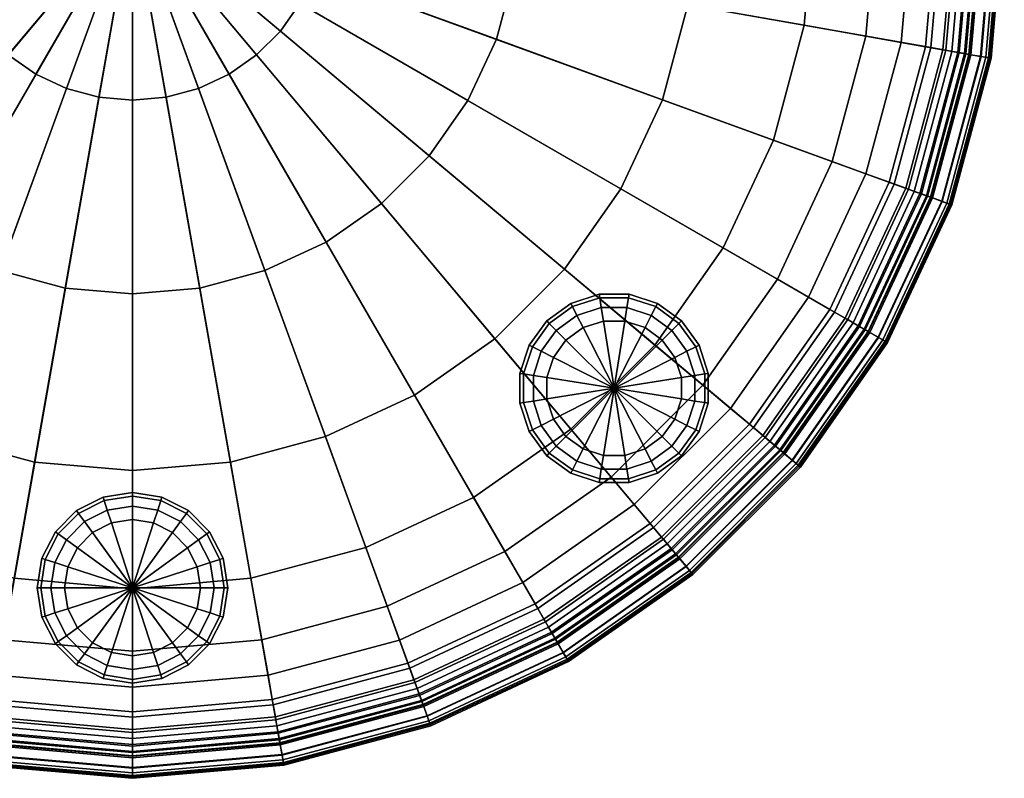
# Model space of a CAD drawing. Units: inches. Extents: x 0 to 290, y 2 to 159.
# Drawn here: x 106 to 115, y 97 to 104 of the extents above; entities that cross this region are included whole.
import ezdxf

# ---------------------------------------------------------------- set-up
doc = ezdxf.new("R2010")
doc.units = ezdxf.units.IN
doc.header["$MEASUREMENT"] = 0
for name, color, linetype in [('AFUFU-2D-CH-TX', 2, 'Continuous'), ('AFUFU-3D-CH-CU', 2, 'Continuous'), ('AFUFU-3D-CH-GL', 2, 'Continuous')]:
    doc.layers.add(name, color=color, linetype=linetype)
doc.styles.get("Standard").update_dxf_attribs({"font": 'arial.ttf'})

# ---------------------------------------------------------------- blocks, each defined once
blk = doc.blocks.new('3_UETY18G')
at = {"layer": 'AFUFU-2D-CH-TX', "flags": 1}
for tag, height in [('CAPTG', 2.5), ('CAPPN', 0.001), ('CAPMG', 0.001), ('CAPMC', 0.001), ('CAPQT', 0.001), ('CAPDH', 0.001), ('CAPGC', 0.001)]:
    blk.add_attdef(tag, (0, 0), '', height=height, dxfattribs=at)
at = {"layer": 'AFUFU-3D-CH-CU'}
mesh = blk.add_polyface(dxfattribs=at)
corners = [(0, -7.4375, 0.812), (-1.2915, -7.3245, 0.812), (0, 0, 0.812), (0, -6.8328, 17.5088), (0, -6.2589, 17.5909), (-1.0868, -6.1638, 17.5909), (-1.1865, -6.729, 17.5088), (0, -5.1747, 17.659), (-0.8986, -5.0961, 17.659), (0, -3.5534, 17.6966), (-0.617, -3.4994, 17.6966), (0, -1.7726, 17.702), (-0.3078, -1.7456, 17.702), (0, 0, 17.702), (-2.5438, -6.989, 0.812), (-2.1407, -5.8814, 17.5909), (-2.337, -6.4207, 17.5088), (-1.7698, -4.8626, 17.659), (-1.2153, -3.3391, 17.6966), (-0.6062, -1.6657, 17.702), (-3.7188, -6.4411, 0.812), (-2.5438, -6.989, 0.077), (-3.7188, -6.4411, 0.077), (-2.5274, -6.9439, 17.322), (-2.4497, -6.7304, 17.4213), (-3.5812, -6.2028, 17.4213), (-3.6948, -6.3995, 17.322), (-3.4164, -5.9174, 17.5088), (-3.1294, -5.4204, 17.5909), (-2.5873, -4.4814, 17.659), (-1.7767, -3.0773, 17.6966), (-0.8863, -1.5351, 17.702), (-4.7807, -5.6975, 0.812), (-4.7807, -5.6975, 0.077), (-3.9062, -6.7658, 0.077), (-5.0218, -5.9847, 0.077), (-3.951, -6.8434, 16.6603), (-3.8973, -6.7503, 16.9205), (-5.0103, -5.971, 16.9205), (-5.0793, -6.0533, 16.6603), (-3.8447, -6.6592, 17.0741), (-4.9427, -5.8904, 17.0741), (-3.8767, -6.7146, 17.1005), (-4.9838, -5.9394, 17.1005), (-3.8967, -6.7494, 17.1568), (-5.0096, -5.9702, 17.1568), (-3.8988, -6.7529, 17.2259), (-5.0122, -5.9733, 17.2259), (-3.8821, -6.724, 17.2865), (-4.9908, -5.9478, 17.2865), (-3.8519, -6.6717, 17.3201), (-4.9519, -5.9015, 17.3201), (-3.8174, -6.6119, 17.3165), (-4.9075, -5.8486, 17.3165), (-3.7891, -6.5629, 17.2767), (-4.8712, -5.8052, 17.2767), (-3.7757, -6.5397, 17.2129), (-4.854, -5.7847, 17.2129), (-4.7499, -5.6607, 17.322), (-4.6039, -5.4867, 17.4213), (-4.392, -5.2342, 17.5088), (-4.0231, -4.7946, 17.5909), (-3.3262, -3.964, 17.659), (-2.2841, -2.722, 17.6966), (-1.1394, -1.3579, 17.702), (-5.6975, -4.7807, 0.812), (-3.964, -3.3262, 17.659), (-4.7946, -4.0231, 17.5909), (-2.722, -2.2841, 17.6966), (-1.3579, -1.1394, 17.702), (-6.4411, -3.7188, 0.812), (-3.0773, -1.7767, 17.6966), (-4.4814, -2.5873, 17.659), (-1.5351, -0.8863, 17.702), (-6.989, -2.5438, 0.812), (-3.3391, -1.2153, 17.6966), (-4.8626, -1.7698, 17.659), (-1.6657, -0.6062, 17.702), (-7.3245, -1.2915, 0.812), (-3.4994, -0.617, 17.6966), (-5.0961, -0.8986, 17.659), (-1.7456, -0.3078, 17.702), (-7.4375, 0, 0.812), (-3.5534, 0, 17.6966), (-5.1747, 0, 17.659), (-1.7726, 0, 17.702)]
mesh.append_faces([[corners[k] for k in face] for face in [(3, 4, 5, 6), (4, 7, 8, 5), (7, 9, 10, 8), (9, 11, 12, 10), (6, 5, 15, 16), (5, 8, 17, 15), (8, 10, 18, 17), (10, 12, 19, 18), (14, 21, 22, 20), (23, 24, 25, 26), (24, 16, 27, 25), (16, 15, 28, 27), (15, 17, 29, 28), (17, 18, 30, 29), (18, 19, 31, 30), (20, 22, 33, 32), (36, 37, 38, 39), (37, 40, 41, 38), (40, 42, 43, 41), (42, 44, 45, 43), (44, 46, 47, 45), (46, 48, 49, 47), (48, 50, 51, 49), (50, 52, 53, 51), (52, 54, 55, 53), (54, 56, 57, 55), (56, 26, 58, 57), (26, 25, 59, 58), (25, 27, 60, 59), (27, 28, 61, 60), (28, 29, 62, 61), (29, 30, 63, 62), (30, 31, 64, 63), (61, 62, 66, 67), (62, 63, 68, 66), (63, 64, 69, 68), (66, 68, 71, 72), (68, 69, 73, 71), (72, 71, 75, 76), (71, 73, 77, 75), (76, 75, 79, 80), (75, 77, 81, 79), (80, 79, 83, 84), (79, 81, 85, 83)]])
mesh.append_faces([[corners[k] for k in face] for face in [(22, 34, 35, 33)]], dxfattribs={"vtx0": -1, "vtx2": -1})
mesh.append_faces([[corners[k] for k in face] for face in [(0, 1, 2, 2), (1, 14, 2, 2), (14, 20, 2, 2), (20, 32, 2, 2), (32, 65, 2, 2), (65, 70, 2, 2), (70, 74, 2, 2), (74, 78, 2, 2), (78, 82, 2, 2)]], dxfattribs={"vtx1": -1, "vtx2": -1, "vtx3": -1})
mesh.append_faces([[corners[k] for k in face] for face in [(12, 11, 13, 13), (19, 12, 13, 13), (31, 19, 13, 13), (64, 31, 13, 13), (69, 64, 13, 13), (73, 69, 13, 13), (77, 73, 13, 13), (81, 77, 13, 13), (85, 81, 13, 13)]], dxfattribs={"vtx2": -1, "vtx3": -1})
mesh = blk.add_polyface(dxfattribs=at)
corners = [(7.4375, 0, 0.812), (7.3245, -1.2915, 0.812), (0, 0, 0.812), (5.1747, 0, 17.659), (3.5534, 0, 17.6966), (3.4994, -0.617, 17.6966), (5.0961, -0.8986, 17.659), (1.7726, 0, 17.702), (1.7456, -0.3078, 17.702), (0, 0, 17.702), (6.989, -2.5438, 0.812), (3.3391, -1.2153, 17.6966), (4.8626, -1.7698, 17.659), (1.6657, -0.6062, 17.702), (6.4411, -3.7188, 0.812), (3.0773, -1.7767, 17.6966), (4.4814, -2.5873, 17.659), (1.5351, -0.8863, 17.702), (5.6975, -4.7807, 0.812), (2.722, -2.2841, 17.6966), (3.964, -3.3262, 17.659), (1.3579, -1.1394, 17.702), (4.7807, -5.6975, 0.812), (4.7946, -4.0231, 17.5909), (3.3262, -3.964, 17.659), (4.0231, -4.7946, 17.5909), (2.2841, -2.722, 17.6966), (1.1394, -1.3579, 17.702), (3.7188, -6.4411, 0.812), (4.7807, -5.6975, 0.077), (3.7188, -6.4411, 0.077), (5.0218, -5.9847, 0.077), (3.9062, -6.7658, 0.077), (5.0793, -6.0533, 16.6603), (5.0103, -5.971, 16.9205), (3.8973, -6.7503, 16.9205), (3.951, -6.8434, 16.6603), (4.9427, -5.8904, 17.0741), (3.8447, -6.6592, 17.0741), (4.9838, -5.9394, 17.1005), (3.8767, -6.7146, 17.1005), (5.0096, -5.9702, 17.1568), (3.8967, -6.7494, 17.1568), (5.0122, -5.9733, 17.2259), (3.8988, -6.7529, 17.2259), (4.9908, -5.9478, 17.2865), (3.8821, -6.724, 17.2865), (4.9519, -5.9015, 17.3201), (3.8519, -6.6717, 17.3201), (4.9075, -5.8486, 17.3165), (3.8174, -6.6119, 17.3165), (4.8712, -5.8052, 17.2767), (3.7891, -6.5629, 17.2767), (4.854, -5.7847, 17.2129), (3.7757, -6.5397, 17.2129), (4.7499, -5.6607, 17.322), (3.6948, -6.3995, 17.322), (4.6039, -5.4867, 17.4213), (3.5812, -6.2028, 17.4213), (4.392, -5.2342, 17.5088), (3.4164, -5.9174, 17.5088), (3.1294, -5.4204, 17.5909), (2.5873, -4.4814, 17.659), (1.7767, -3.0773, 17.6966), (0.8863, -1.5351, 17.702), (2.5438, -6.989, 0.812), (2.5438, -6.989, 0.077), (2.4497, -6.7304, 17.4213), (2.5274, -6.9439, 17.322), (2.337, -6.4207, 17.5088), (2.1407, -5.8814, 17.5909), (1.7698, -4.8626, 17.659), (1.2153, -3.3391, 17.6966), (0.6062, -1.6657, 17.702), (1.2915, -7.3245, 0.812), (1.0868, -6.1638, 17.5909), (1.1865, -6.729, 17.5088), (0.8986, -5.0961, 17.659), (0.617, -3.4994, 17.6966), (0.3078, -1.7456, 17.702), (0, -7.4375, 0.812), (0, -6.2589, 17.5909), (0, -6.8328, 17.5088), (0, -5.1747, 17.659), (0, -3.5534, 17.6966), (0, -1.7726, 17.702)]
mesh.append_faces([[corners[k] for k in face] for face in [(3, 4, 5, 6), (4, 7, 8, 5), (6, 5, 11, 12), (5, 8, 13, 11), (12, 11, 15, 16), (11, 13, 17, 15), (16, 15, 19, 20), (15, 17, 21, 19), (23, 20, 24, 25), (20, 19, 26, 24), (19, 21, 27, 26), (22, 29, 30, 28), (33, 34, 35, 36), (34, 37, 38, 35), (37, 39, 40, 38), (39, 41, 42, 40), (41, 43, 44, 42), (43, 45, 46, 44), (45, 47, 48, 46), (47, 49, 50, 48), (49, 51, 52, 50), (51, 53, 54, 52), (53, 55, 56, 54), (55, 57, 58, 56), (57, 59, 60, 58), (59, 25, 61, 60), (25, 24, 62, 61), (24, 26, 63, 62), (26, 27, 64, 63), (28, 30, 66, 65), (56, 58, 67, 68), (58, 60, 69, 67), (60, 61, 70, 69), (61, 62, 71, 70), (62, 63, 72, 71), (63, 64, 73, 72), (69, 70, 75, 76), (70, 71, 77, 75), (71, 72, 78, 77), (72, 73, 79, 78), (76, 75, 81, 82), (75, 77, 83, 81), (77, 78, 84, 83), (78, 79, 85, 84)]])
mesh.append_faces([[corners[k] for k in face] for face in [(29, 31, 32, 30)]], dxfattribs={"vtx0": -1, "vtx2": -1})
mesh.append_faces([[corners[k] for k in face] for face in [(0, 1, 2, 2), (1, 10, 2, 2), (10, 14, 2, 2), (14, 18, 2, 2), (18, 22, 2, 2), (22, 28, 2, 2), (28, 65, 2, 2), (65, 74, 2, 2), (74, 80, 2, 2)]], dxfattribs={"vtx1": -1, "vtx2": -1, "vtx3": -1})
mesh.append_faces([[corners[k] for k in face] for face in [(8, 7, 9, 9), (13, 8, 9, 9), (17, 13, 9, 9), (21, 17, 9, 9), (27, 21, 9, 9), (64, 27, 9, 9), (73, 64, 9, 9), (79, 73, 9, 9), (85, 79, 9, 9)]], dxfattribs={"vtx2": -1, "vtx3": -1})
mesh = blk.add_polyface(dxfattribs=at)
corners = [(7.4375, 0, 0.812), (7.4375, 0, 0.077), (7.3245, -1.2915, 0.077), (7.3245, -1.2915, 0.812), (7.8125, 0, 0.077), (7.6938, -1.3566, 0.077), (7.9062, 0, 0.1021), (7.7861, -1.3729, 0.1021), (7.9749, 0, 0.1708), (7.8537, -1.3848, 0.1708), (8, 0, 0.2645), (7.8785, -1.3892, 0.2645), (8, 0, 15.3019), (7.8785, -1.3892, 15.3019), (7.9873, 0, 15.8429), (7.8659, -1.387, 15.8429), (7.9508, 0, 16.3169), (7.83, -1.3806, 16.3169), (7.9021, 0, 16.6603), (7.782, -1.3722, 16.6603), (7.7946, 0, 16.9205), (7.6762, -1.3535, 16.9205), (7.6894, 0, 17.0741), (7.5726, -1.3353, 17.0741), (7.7534, 0, 17.1005), (7.6356, -1.3464, 17.1005), (7.7935, 0, 17.1568), (7.6751, -1.3533, 17.1568), (7.7975, 0, 17.2259), (7.6791, -1.354, 17.2259), (7.7643, 0, 17.2865), (7.6463, -1.3482, 17.2865), (7.7038, 0, 17.3201), (7.5868, -1.3378, 17.3201), (7.6348, 0, 17.3165), (7.5188, -1.3258, 17.3165), (7.5782, 0, 17.2767), (7.4631, -1.3159, 17.2767), (7.5515, 0, 17.2129), (7.4367, -1.3113, 17.2129), (7.3895, 0, 17.322), (7.2773, -1.2832, 17.322), (7.1624, 0, 17.4213), (7.0536, -1.2437, 17.4213), (6.8328, 0, 17.5088), (6.729, -1.1865, 17.5088), (6.2589, 0, 17.5909), (6.1638, -1.0868, 17.5909), (5.1747, 0, 17.659), (5.0961, -0.8986, 17.659), (6.989, -2.5438, 0.077), (6.989, -2.5438, 0.812), (7.3413, -2.672, 0.077), (7.4294, -2.7041, 0.1021), (7.4939, -2.7276, 0.1708), (7.5175, -2.7362, 0.2645), (7.5175, -2.7362, 15.3019), (7.5056, -2.7318, 15.8429), (7.4713, -2.7193, 16.3169), (7.4255, -2.7027, 16.6603), (7.3246, -2.6659, 16.9205), (7.2257, -2.6299, 17.0741), (7.2858, -2.6518, 17.1005), (7.3235, -2.6655, 17.1568), (7.3273, -2.6669, 17.2259), (7.296, -2.6555, 17.2865), (7.2392, -2.6349, 17.3201), (7.1743, -2.6112, 17.3165), (7.1212, -2.5919, 17.2767), (7.096, -2.5827, 17.2129), (6.9439, -2.5274, 17.322), (6.7304, -2.4497, 17.4213), (6.4207, -2.337, 17.5088), (5.8814, -2.1407, 17.5909), (4.8626, -1.7698, 17.659), (6.4411, -3.7188, 0.077), (6.4411, -3.7188, 0.812), (6.7658, -3.9062, 0.077), (6.6592, -3.8447, 17.0741), (6.7503, -3.8973, 16.9205), (6.7146, -3.8767, 17.1005), (6.7494, -3.8967, 17.1568), (6.6717, -3.8519, 17.3201), (6.724, -3.8821, 17.2865), (6.6119, -3.8174, 17.3165), (6.5629, -3.7891, 17.2767), (6.5397, -3.7757, 17.2129), (6.3995, -3.6948, 17.322), (6.2028, -3.5812, 17.4213), (5.9174, -3.4164, 17.5088), (5.4204, -3.1294, 17.5909), (4.4814, -2.5873, 17.659), (3.964, -3.3262, 17.659), (4.7946, -4.0231, 17.5909)]
mesh.append_faces([[corners[k] for k in face] for face in [(0, 1, 2, 3), (4, 6, 7, 5), (6, 8, 9, 7), (8, 10, 11, 9), (10, 12, 13, 11), (12, 14, 15, 13), (14, 16, 17, 15), (16, 18, 19, 17), (18, 20, 21, 19), (20, 22, 23, 21), (22, 24, 25, 23), (24, 26, 27, 25), (26, 28, 29, 27), (28, 30, 31, 29), (30, 32, 33, 31), (32, 34, 35, 33), (34, 36, 37, 35), (36, 38, 39, 37), (38, 40, 41, 39), (40, 42, 43, 41), (42, 44, 45, 43), (44, 46, 47, 45), (46, 48, 49, 47), (3, 2, 50, 51), (5, 7, 53, 52), (7, 9, 54, 53), (9, 11, 55, 54), (11, 13, 56, 55), (13, 15, 57, 56), (15, 17, 58, 57), (17, 19, 59, 58), (19, 21, 60, 59), (21, 23, 61, 60), (23, 25, 62, 61), (25, 27, 63, 62), (27, 29, 64, 63), (29, 31, 65, 64), (31, 33, 66, 65), (33, 35, 67, 66), (35, 37, 68, 67), (37, 39, 69, 68), (39, 41, 70, 69), (41, 43, 71, 70), (43, 45, 72, 71), (45, 47, 73, 72), (47, 49, 74, 73), (51, 50, 75, 76), (60, 61, 78, 79), (61, 62, 80, 78), (62, 63, 81, 80), (65, 66, 82, 83), (66, 67, 84, 82), (67, 68, 85, 84), (68, 69, 86, 85), (69, 70, 87, 86), (70, 71, 88, 87), (71, 72, 89, 88), (72, 73, 90, 89), (73, 74, 91, 90), (90, 91, 92, 93)]])
mesh.append_faces([[corners[k] for k in face] for face in [(1, 4, 5, 2), (2, 5, 52, 50), (50, 52, 77, 75)]], dxfattribs={"vtx0": -1, "vtx2": -1})
mesh = blk.add_polyface(dxfattribs=at)
corners = [(7.3413, -2.672, 0.077), (7.4294, -2.7041, 0.1021), (6.847, -3.9531, 0.1021), (6.7658, -3.9062, 0.077), (7.4939, -2.7276, 0.1708), (6.9064, -3.9874, 0.1708), (7.5175, -2.7362, 0.2645), (6.9282, -4, 0.2645), (7.5175, -2.7362, 15.3019), (6.9282, -4, 15.3019), (7.5056, -2.7318, 15.8429), (6.9172, -3.9936, 15.8429), (7.4713, -2.7193, 16.3169), (6.8856, -3.9754, 16.3169), (7.4255, -2.7027, 16.6603), (6.8434, -3.951, 16.6603), (7.3246, -2.6659, 16.9205), (6.7503, -3.8973, 16.9205), (7.3235, -2.6655, 17.1568), (7.3273, -2.6669, 17.2259), (6.7529, -3.8988, 17.2259), (6.7494, -3.8967, 17.1568), (7.296, -2.6555, 17.2865), (6.724, -3.8821, 17.2865), (6.4411, -3.7188, 0.812), (6.4411, -3.7188, 0.077), (5.6975, -4.7807, 0.077), (5.6975, -4.7807, 0.812), (5.9847, -5.0218, 0.077), (6.0565, -5.082, 0.1021), (6.1091, -5.1262, 0.1708), (6.1284, -5.1423, 0.2645), (6.1284, -5.1423, 15.3019), (6.1186, -5.1341, 15.8429), (6.0907, -5.1107, 16.3169), (6.0533, -5.0793, 16.6603), (5.971, -5.0103, 16.9205), (6.6592, -3.8447, 17.0741), (5.8904, -4.9427, 17.0741), (6.7146, -3.8767, 17.1005), (5.9394, -4.9838, 17.1005), (5.9702, -5.0096, 17.1568), (5.9733, -5.0122, 17.2259), (5.9478, -4.9908, 17.2865), (6.6717, -3.8519, 17.3201), (5.9015, -4.9519, 17.3201), (6.6119, -3.8174, 17.3165), (5.8486, -4.9075, 17.3165), (6.5629, -3.7891, 17.2767), (5.8052, -4.8712, 17.2767), (6.5397, -3.7757, 17.2129), (5.7847, -4.854, 17.2129), (6.3995, -3.6948, 17.322), (5.6607, -4.7499, 17.322), (6.2028, -3.5812, 17.4213), (5.4867, -4.6039, 17.4213), (5.9174, -3.4164, 17.5088), (5.2342, -4.392, 17.5088), (5.4204, -3.1294, 17.5909), (4.7946, -4.0231, 17.5909), (4.7807, -5.6975, 0.077), (4.7807, -5.6975, 0.812), (5.0218, -5.9847, 0.077), (5.082, -6.0565, 0.1021), (5.1262, -6.1091, 0.1708), (5.1423, -6.1284, 0.2645), (5.1423, -6.1284, 15.3019), (5.1341, -6.1186, 15.8429), (5.1107, -6.0907, 16.3169), (5.0793, -6.0533, 16.6603), (5.0103, -5.971, 16.9205), (4.9427, -5.8904, 17.0741), (4.9838, -5.9394, 17.1005), (5.0096, -5.9702, 17.1568), (5.0122, -5.9733, 17.2259), (4.9908, -5.9478, 17.2865), (4.9519, -5.9015, 17.3201), (4.9075, -5.8486, 17.3165), (4.8712, -5.8052, 17.2767), (4.854, -5.7847, 17.2129), (4.7499, -5.6607, 17.322), (4.6039, -5.4867, 17.4213), (4.392, -5.2342, 17.5088), (4.0231, -4.7946, 17.5909), (3.9531, -6.847, 0.1021), (3.9062, -6.7658, 0.077), (3.9874, -6.9064, 0.1708), (4, -6.9282, 0.2645), (4, -6.9282, 15.3019), (3.9936, -6.9172, 15.8429), (3.9754, -6.8856, 16.3169), (3.951, -6.8434, 16.6603)]
mesh.append_faces([[corners[k] for k in face] for face in [(0, 1, 2, 3), (1, 4, 5, 2), (4, 6, 7, 5), (6, 8, 9, 7), (8, 10, 11, 9), (10, 12, 13, 11), (12, 14, 15, 13), (14, 16, 17, 15), (18, 19, 20, 21), (19, 22, 23, 20), (24, 25, 26, 27), (3, 2, 29, 28), (2, 5, 30, 29), (5, 7, 31, 30), (7, 9, 32, 31), (9, 11, 33, 32), (11, 13, 34, 33), (13, 15, 35, 34), (15, 17, 36, 35), (17, 37, 38, 36), (37, 39, 40, 38), (39, 21, 41, 40), (21, 20, 42, 41), (20, 23, 43, 42), (23, 44, 45, 43), (44, 46, 47, 45), (46, 48, 49, 47), (48, 50, 51, 49), (50, 52, 53, 51), (52, 54, 55, 53), (54, 56, 57, 55), (56, 58, 59, 57), (27, 26, 60, 61), (28, 29, 63, 62), (29, 30, 64, 63), (30, 31, 65, 64), (31, 32, 66, 65), (32, 33, 67, 66), (33, 34, 68, 67), (34, 35, 69, 68), (35, 36, 70, 69), (36, 38, 71, 70), (38, 40, 72, 71), (40, 41, 73, 72), (41, 42, 74, 73), (42, 43, 75, 74), (43, 45, 76, 75), (45, 47, 77, 76), (47, 49, 78, 77), (49, 51, 79, 78), (51, 53, 80, 79), (53, 55, 81, 80), (55, 57, 82, 81), (57, 59, 83, 82), (62, 63, 84, 85), (63, 64, 86, 84), (64, 65, 87, 86), (65, 66, 88, 87), (66, 67, 89, 88), (67, 68, 90, 89), (68, 69, 91, 90)]])
mesh.append_faces([[corners[k] for k in face] for face in [(25, 3, 28, 26), (26, 28, 62, 60)]], dxfattribs={"vtx0": -1, "vtx2": -1})
mesh = blk.add_polyface(dxfattribs=at)
corners = [(0, -7.4375, 0.812), (0, -7.4375, 0.077), (-1.2915, -7.3245, 0.077), (-1.2915, -7.3245, 0.812), (0, -7.8125, 0.077), (-1.3566, -7.6938, 0.077), (0, -7.9062, 0.1021), (-1.3729, -7.7861, 0.1021), (0, -7.9749, 0.1708), (-1.3848, -7.8537, 0.1708), (0, -8, 0.2645), (-1.3892, -7.8785, 0.2645), (0, -8, 15.3019), (-1.3892, -7.8785, 15.3019), (0, -7.9873, 15.8429), (-1.387, -7.8659, 15.8429), (0, -7.9508, 16.3169), (-1.3806, -7.83, 16.3169), (0, -7.9021, 16.6603), (-1.3722, -7.782, 16.6603), (0, -7.7946, 16.9205), (-1.3535, -7.6762, 16.9205), (0, -7.6894, 17.0741), (-1.3353, -7.5726, 17.0741), (0, -7.7534, 17.1005), (-1.3464, -7.6356, 17.1005), (0, -7.7935, 17.1568), (-1.3533, -7.6751, 17.1568), (0, -7.7975, 17.2259), (-1.354, -7.6791, 17.2259), (0, -7.7643, 17.2865), (-1.3482, -7.6463, 17.2865), (0, -7.7038, 17.3201), (-1.3378, -7.5868, 17.3201), (0, -7.6348, 17.3165), (-1.3258, -7.5188, 17.3165), (0, -7.5782, 17.2767), (-1.3159, -7.4631, 17.2767), (0, -7.5515, 17.2129), (-1.3113, -7.4367, 17.2129), (0, -7.3895, 17.322), (-1.2832, -7.2773, 17.322), (0, -7.1624, 17.4213), (-1.2437, -7.0536, 17.4213), (0, -6.8328, 17.5088), (-1.1865, -6.729, 17.5088), (-2.5438, -6.989, 0.077), (-2.5438, -6.989, 0.812), (-2.672, -7.3413, 0.077), (-2.7041, -7.4294, 0.1021), (-2.7276, -7.4939, 0.1708), (-2.7362, -7.5175, 0.2645), (-2.7362, -7.5175, 15.3019), (-2.7318, -7.5056, 15.8429), (-2.7193, -7.4713, 16.3169), (-2.7027, -7.4255, 16.6603), (-2.6659, -7.3246, 16.9205), (-2.6299, -7.2257, 17.0741), (-2.6518, -7.2858, 17.1005), (-2.6655, -7.3235, 17.1568), (-2.6669, -7.3273, 17.2259), (-2.6555, -7.296, 17.2865), (-2.6349, -7.2392, 17.3201), (-2.6112, -7.1743, 17.3165), (-2.5919, -7.1212, 17.2767), (-2.5827, -7.096, 17.2129), (-2.5274, -6.9439, 17.322), (-2.4497, -6.7304, 17.4213), (-2.337, -6.4207, 17.5088), (-3.9062, -6.7658, 0.077), (-3.7188, -6.4411, 0.077), (-3.9531, -6.847, 0.1021), (-3.9874, -6.9064, 0.1708), (-4, -6.9282, 0.2645), (-4, -6.9282, 15.3019), (-3.9936, -6.9172, 15.8429), (-3.9754, -6.8856, 16.3169), (-3.951, -6.8434, 16.6603), (-3.8973, -6.7503, 16.9205), (-3.8447, -6.6592, 17.0741), (-3.8767, -6.7146, 17.1005), (-3.8967, -6.7494, 17.1568), (-3.8988, -6.7529, 17.2259), (-3.8821, -6.724, 17.2865), (-3.8519, -6.6717, 17.3201), (-3.8174, -6.6119, 17.3165), (-3.7891, -6.5629, 17.2767), (-3.7757, -6.5397, 17.2129), (-3.6948, -6.3995, 17.322)]
mesh.append_faces([[corners[k] for k in face] for face in [(0, 1, 2, 3), (4, 6, 7, 5), (6, 8, 9, 7), (8, 10, 11, 9), (10, 12, 13, 11), (12, 14, 15, 13), (14, 16, 17, 15), (16, 18, 19, 17), (18, 20, 21, 19), (20, 22, 23, 21), (22, 24, 25, 23), (24, 26, 27, 25), (26, 28, 29, 27), (28, 30, 31, 29), (30, 32, 33, 31), (32, 34, 35, 33), (34, 36, 37, 35), (36, 38, 39, 37), (38, 40, 41, 39), (40, 42, 43, 41), (42, 44, 45, 43), (3, 2, 46, 47), (5, 7, 49, 48), (7, 9, 50, 49), (9, 11, 51, 50), (11, 13, 52, 51), (13, 15, 53, 52), (15, 17, 54, 53), (17, 19, 55, 54), (19, 21, 56, 55), (21, 23, 57, 56), (23, 25, 58, 57), (25, 27, 59, 58), (27, 29, 60, 59), (29, 31, 61, 60), (31, 33, 62, 61), (33, 35, 63, 62), (35, 37, 64, 63), (37, 39, 65, 64), (39, 41, 66, 65), (41, 43, 67, 66), (43, 45, 68, 67), (48, 49, 71, 69), (49, 50, 72, 71), (50, 51, 73, 72), (51, 52, 74, 73), (52, 53, 75, 74), (53, 54, 76, 75), (54, 55, 77, 76), (55, 56, 78, 77), (56, 57, 79, 78), (57, 58, 80, 79), (58, 59, 81, 80), (59, 60, 82, 81), (60, 61, 83, 82), (61, 62, 84, 83), (62, 63, 85, 84), (63, 64, 86, 85), (64, 65, 87, 86), (65, 66, 88, 87)]])
mesh.append_faces([[corners[k] for k in face] for face in [(1, 4, 5, 2), (2, 5, 48, 46), (46, 48, 69, 70)]], dxfattribs={"vtx0": -1, "vtx2": -1})
mesh = blk.add_polyface(dxfattribs=at)
corners = [(3.7188, -6.4411, 0.077), (3.9062, -6.7658, 0.077), (2.672, -7.3413, 0.077), (2.5438, -6.989, 0.077), (3.9531, -6.847, 0.1021), (2.7041, -7.4294, 0.1021), (3.9874, -6.9064, 0.1708), (2.7276, -7.4939, 0.1708), (4, -6.9282, 0.2645), (2.7362, -7.5175, 0.2645), (4, -6.9282, 15.3019), (2.7362, -7.5175, 15.3019), (3.9936, -6.9172, 15.8429), (2.7318, -7.5056, 15.8429), (3.9754, -6.8856, 16.3169), (2.7193, -7.4713, 16.3169), (3.951, -6.8434, 16.6603), (2.7027, -7.4255, 16.6603), (3.8973, -6.7503, 16.9205), (2.6659, -7.3246, 16.9205), (3.8447, -6.6592, 17.0741), (2.6299, -7.2257, 17.0741), (3.8767, -6.7146, 17.1005), (2.6518, -7.2858, 17.1005), (3.8967, -6.7494, 17.1568), (2.6655, -7.3235, 17.1568), (3.8988, -6.7529, 17.2259), (2.6669, -7.3273, 17.2259), (3.8821, -6.724, 17.2865), (2.6555, -7.296, 17.2865), (3.8519, -6.6717, 17.3201), (2.6349, -7.2392, 17.3201), (3.8174, -6.6119, 17.3165), (2.6112, -7.1743, 17.3165), (3.7891, -6.5629, 17.2767), (2.5919, -7.1212, 17.2767), (3.7757, -6.5397, 17.2129), (2.5827, -7.096, 17.2129), (3.6948, -6.3995, 17.322), (2.5274, -6.9439, 17.322), (2.5438, -6.989, 0.812), (1.2915, -7.3245, 0.077), (1.2915, -7.3245, 0.812), (1.3566, -7.6938, 0.077), (1.3729, -7.7861, 0.1021), (1.3848, -7.8537, 0.1708), (1.3892, -7.8785, 0.2645), (1.3892, -7.8785, 15.3019), (1.387, -7.8659, 15.8429), (1.3806, -7.83, 16.3169), (1.3722, -7.782, 16.6603), (1.3535, -7.6762, 16.9205), (1.3353, -7.5726, 17.0741), (1.3464, -7.6356, 17.1005), (1.3533, -7.6751, 17.1568), (1.354, -7.6791, 17.2259), (1.3482, -7.6463, 17.2865), (1.3378, -7.5868, 17.3201), (1.3258, -7.5188, 17.3165), (1.3159, -7.4631, 17.2767), (1.3113, -7.4367, 17.2129), (1.2832, -7.2773, 17.322), (2.4497, -6.7304, 17.4213), (1.2437, -7.0536, 17.4213), (2.337, -6.4207, 17.5088), (1.1865, -6.729, 17.5088), (0, -7.4375, 0.077), (0, -7.4375, 0.812), (0, -7.8125, 0.077), (0, -7.9062, 0.1021), (0, -7.9749, 0.1708), (0, -8, 0.2645), (0, -8, 15.3019), (0, -7.9873, 15.8429), (0, -7.9508, 16.3169), (0, -7.9021, 16.6603), (0, -7.7946, 16.9205), (0, -7.6894, 17.0741), (0, -7.7534, 17.1005), (0, -7.7935, 17.1568), (0, -7.7975, 17.2259), (0, -7.7643, 17.2865), (0, -7.7038, 17.3201), (0, -7.6348, 17.3165), (0, -7.5782, 17.2767), (0, -7.5515, 17.2129), (0, -7.3895, 17.322), (0, -7.1624, 17.4213), (0, -6.8328, 17.5088)]
mesh.append_faces([[corners[k] for k in face] for face in [(1, 4, 5, 2), (4, 6, 7, 5), (6, 8, 9, 7), (8, 10, 11, 9), (10, 12, 13, 11), (12, 14, 15, 13), (14, 16, 17, 15), (16, 18, 19, 17), (18, 20, 21, 19), (20, 22, 23, 21), (22, 24, 25, 23), (24, 26, 27, 25), (26, 28, 29, 27), (28, 30, 31, 29), (30, 32, 33, 31), (32, 34, 35, 33), (34, 36, 37, 35), (36, 38, 39, 37), (40, 3, 41, 42), (2, 5, 44, 43), (5, 7, 45, 44), (7, 9, 46, 45), (9, 11, 47, 46), (11, 13, 48, 47), (13, 15, 49, 48), (15, 17, 50, 49), (17, 19, 51, 50), (19, 21, 52, 51), (21, 23, 53, 52), (23, 25, 54, 53), (25, 27, 55, 54), (27, 29, 56, 55), (29, 31, 57, 56), (31, 33, 58, 57), (33, 35, 59, 58), (35, 37, 60, 59), (37, 39, 61, 60), (39, 62, 63, 61), (62, 64, 65, 63), (42, 41, 66, 67), (43, 44, 69, 68), (44, 45, 70, 69), (45, 46, 71, 70), (46, 47, 72, 71), (47, 48, 73, 72), (48, 49, 74, 73), (49, 50, 75, 74), (50, 51, 76, 75), (51, 52, 77, 76), (52, 53, 78, 77), (53, 54, 79, 78), (54, 55, 80, 79), (55, 56, 81, 80), (56, 57, 82, 81), (57, 58, 83, 82), (58, 59, 84, 83), (59, 60, 85, 84), (60, 61, 86, 85), (61, 63, 87, 86), (63, 65, 88, 87)]])
mesh.append_faces([[corners[k] for k in face] for face in [(0, 1, 2, 3), (3, 2, 43, 41), (41, 43, 68, 66)]], dxfattribs={"vtx0": -1, "vtx2": -1})
at = {"layer": 'AFUFU-3D-CH-GL'}
mesh = blk.add_polyface(dxfattribs=at)
corners = [(4.8614, -4.8614), (4.7032, -4.9763), (4.4194, -4.4194), (4.9497, -4.9497, 0.0335), (4.7599, -5.0877, 0.0335), (5.0145, -5.0145, 0.125), (4.8015, -5.1692, 0.125), (5.0381, -5.0381, 0.25), (4.8167, -5.199, 0.25), (5.0381, -5.0381, 0.812), (4.8167, -5.199, 0.812), (4.5172, -5.0367), (4.5367, -5.1602, 0.0335), (4.5511, -5.2506, 0.125), (4.5563, -5.2836, 0.25), (4.5563, -5.2836, 0.812), (4.3216, -5.0367), (4.3021, -5.1602, 0.0335), (4.2878, -5.2506, 0.125), (4.2825, -5.2836, 0.25), (4.2825, -5.2836, 0.812), (4.1357, -4.9763), (4.0789, -5.0877, 0.0335), (4.0374, -5.1692, 0.125), (4.0222, -5.199, 0.25), (4.0222, -5.199, 0.812), (3.9775, -4.8614), (3.8891, -4.9497, 0.0335), (3.8244, -5.0145, 0.125), (3.8007, -5.0381, 0.25), (3.8007, -5.0381, 0.812), (3.8625, -4.7032), (3.7512, -4.7599, 0.0335), (3.6696, -4.8015, 0.125), (3.6398, -4.8167, 0.25), (3.6398, -4.8167, 0.812), (3.8021, -4.5172), (3.6787, -4.5367, 0.0335), (3.5883, -4.5511, 0.125), (3.5552, -4.5563, 0.25), (3.5552, -4.5563, 0.812), (3.8021, -4.3216), (3.6787, -4.3021, 0.0335), (3.5883, -4.2878, 0.125), (3.5552, -4.2825, 0.25), (3.5552, -4.2825, 0.812), (3.8625, -4.1357), (3.7512, -4.0789, 0.0335), (3.6696, -4.0374, 0.125), (3.6398, -4.0222, 0.25), (3.6398, -4.0222, 0.812), (3.9775, -3.9775), (3.8891, -3.8891, 0.0335), (3.8244, -3.8244, 0.125), (3.8007, -3.8007, 0.25), (3.8007, -3.8007, 0.812), (4.1357, -3.8625), (4.0789, -3.7512, 0.0335), (4.0374, -3.6696, 0.125), (4.0222, -3.6398, 0.25), (4.0222, -3.6398, 0.812), (4.3216, -3.8021), (4.3021, -3.6787, 0.0335), (4.2878, -3.5883, 0.125), (4.2825, -3.5552, 0.25), (4.2825, -3.5552, 0.812), (4.5172, -3.8021), (4.5367, -3.6787, 0.0335), (4.5511, -3.5883, 0.125), (4.5563, -3.5552, 0.25), (4.5563, -3.5552, 0.812), (4.7032, -3.8625), (4.7599, -3.7512, 0.0335), (4.8015, -3.6696, 0.125), (4.8167, -3.6398, 0.25), (4.8167, -3.6398, 0.812), (4.8614, -3.9775), (4.9497, -3.8891, 0.0335), (5.0145, -3.8244, 0.125), (5.0381, -3.8007, 0.25), (5.0381, -3.8007, 0.812), (4.9763, -4.1357), (5.0877, -4.0789, 0.0335), (5.1692, -4.0374, 0.125), (5.199, -4.0222, 0.25), (5.199, -4.0222, 0.812), (5.0367, -4.3216), (5.1602, -4.3021, 0.0335), (5.2506, -4.2878, 0.125), (5.2836, -4.2825, 0.25), (5.2836, -4.2825, 0.812), (5.0367, -4.5172), (5.1602, -4.5367, 0.0335), (5.2506, -4.5511, 0.125), (5.2836, -4.5563, 0.25), (5.2836, -4.5563, 0.812), (4.9763, -4.7032), (5.0877, -4.7599, 0.0335), (5.1692, -4.8015, 0.125), (5.199, -4.8167, 0.25), (5.199, -4.8167, 0.812)]
mesh.append_faces([[corners[k] for k in face] for face in [(0, 3, 4, 1), (3, 5, 6, 4), (5, 7, 8, 6), (7, 9, 10, 8), (1, 4, 12, 11), (4, 6, 13, 12), (6, 8, 14, 13), (8, 10, 15, 14), (11, 12, 17, 16), (12, 13, 18, 17), (13, 14, 19, 18), (14, 15, 20, 19), (16, 17, 22, 21), (17, 18, 23, 22), (18, 19, 24, 23), (19, 20, 25, 24), (21, 22, 27, 26), (22, 23, 28, 27), (23, 24, 29, 28), (24, 25, 30, 29), (26, 27, 32, 31), (27, 28, 33, 32), (28, 29, 34, 33), (29, 30, 35, 34), (31, 32, 37, 36), (32, 33, 38, 37), (33, 34, 39, 38), (34, 35, 40, 39), (36, 37, 42, 41), (37, 38, 43, 42), (38, 39, 44, 43), (39, 40, 45, 44), (41, 42, 47, 46), (42, 43, 48, 47), (43, 44, 49, 48), (44, 45, 50, 49), (46, 47, 52, 51), (47, 48, 53, 52), (48, 49, 54, 53), (49, 50, 55, 54), (51, 52, 57, 56), (52, 53, 58, 57), (53, 54, 59, 58), (54, 55, 60, 59), (56, 57, 62, 61), (57, 58, 63, 62), (58, 59, 64, 63), (59, 60, 65, 64), (61, 62, 67, 66), (62, 63, 68, 67), (63, 64, 69, 68), (64, 65, 70, 69), (66, 67, 72, 71), (67, 68, 73, 72), (68, 69, 74, 73), (69, 70, 75, 74), (71, 72, 77, 76), (72, 73, 78, 77), (73, 74, 79, 78), (74, 75, 80, 79), (76, 77, 82, 81), (77, 78, 83, 82), (78, 79, 84, 83), (79, 80, 85, 84), (81, 82, 87, 86), (82, 83, 88, 87), (83, 84, 89, 88), (84, 85, 90, 89), (86, 87, 92, 91), (87, 88, 93, 92), (88, 89, 94, 93), (89, 90, 95, 94), (91, 92, 97, 96), (92, 93, 98, 97), (93, 94, 99, 98), (94, 95, 100, 99), (96, 97, 3, 0), (97, 98, 5, 3), (98, 99, 7, 5), (99, 100, 9, 7)]])
mesh.append_faces([[corners[k] for k in face] for face in [(0, 1, 2, 2), (1, 11, 2, 2), (11, 16, 2, 2), (16, 21, 2, 2), (21, 26, 2, 2), (26, 31, 2, 2), (31, 36, 2, 2), (36, 41, 2, 2), (41, 46, 2, 2), (46, 51, 2, 2), (51, 56, 2, 2), (56, 61, 2, 2), (61, 66, 2, 2), (66, 71, 2, 2), (71, 76, 2, 2), (76, 81, 2, 2), (81, 86, 2, 2), (86, 91, 2, 2), (91, 96, 2, 2), (96, 0, 2, 2)]], dxfattribs={"vtx1": -1, "vtx2": -1, "vtx3": -1})
mesh = blk.add_polyface(dxfattribs=at)
corners = [(0, -6.875), (-0.1931, -6.8444), (0, -6.25), (0, -7, 0.0335), (-0.2318, -6.9633, 0.0335), (0, -7.0915, 0.125), (-0.26, -7.0503, 0.125), (0, -7.125, 0.25), (-0.2704, -7.0822, 0.25), (0, -7.125, 0.812), (-0.2704, -7.0822, 0.812), (-0.3674, -6.7556), (-0.4408, -6.8568, 0.0335), (-0.4946, -6.9308, 0.125), (-0.5143, -6.9579, 0.25), (-0.5143, -6.9579, 0.812), (-0.5056, -6.6174), (-0.6068, -6.6908, 0.0335), (-0.6808, -6.7446, 0.125), (-0.7079, -6.7643, 0.25), (-0.7079, -6.7643, 0.812), (-0.5944, -6.4431), (-0.7133, -6.4818, 0.0335), (-0.8003, -6.51, 0.125), (-0.8322, -6.5204, 0.25), (-0.8322, -6.5204, 0.812), (-0.625, -6.25), (-0.75, -6.25, 0.0335), (-0.8415, -6.25, 0.125), (-0.875, -6.25, 0.25), (-0.875, -6.25, 0.812), (-0.5944, -6.0569), (-0.7133, -6.0182, 0.0335), (-0.8003, -5.99, 0.125), (-0.8322, -5.9796, 0.25), (-0.8322, -5.9796, 0.812), (-0.5056, -5.8826), (-0.6068, -5.8092, 0.0335), (-0.6808, -5.7554, 0.125), (-0.7079, -5.7357, 0.25), (-0.7079, -5.7357, 0.812), (-0.3674, -5.7444), (-0.4408, -5.6432, 0.0335), (-0.4946, -5.5692, 0.125), (-0.5143, -5.5421, 0.25), (-0.5143, -5.5421, 0.812), (-0.1931, -5.6556), (-0.2318, -5.5367, 0.0335), (-0.26, -5.4497, 0.125), (-0.2704, -5.4178, 0.25), (-0.2704, -5.4178, 0.812), (0, -5.625), (0, -5.5, 0.0335), (0, -5.4085, 0.125), (0, -5.375, 0.25), (0, -5.375, 0.812), (0.1931, -5.6556), (0.2318, -5.5367, 0.0335), (0.26, -5.4497, 0.125), (0.2704, -5.4178, 0.25), (0.2704, -5.4178, 0.812), (0.3674, -5.7444), (0.4408, -5.6432, 0.0335), (0.4946, -5.5692, 0.125), (0.5143, -5.5421, 0.25), (0.5143, -5.5421, 0.812), (0.5056, -5.8826), (0.6068, -5.8092, 0.0335), (0.6808, -5.7554, 0.125), (0.7079, -5.7357, 0.25), (0.7079, -5.7357, 0.812), (0.5944, -6.0569), (0.7133, -6.0182, 0.0335), (0.8003, -5.99, 0.125), (0.8322, -5.9796, 0.25), (0.8322, -5.9796, 0.812), (0.625, -6.25), (0.75, -6.25, 0.0335), (0.8415, -6.25, 0.125), (0.875, -6.25, 0.25), (0.875, -6.25, 0.812), (0.5944, -6.4431), (0.7133, -6.4818, 0.0335), (0.8003, -6.51, 0.125), (0.8322, -6.5204, 0.25), (0.8322, -6.5204, 0.812), (0.5056, -6.6174), (0.6068, -6.6908, 0.0335), (0.6808, -6.7446, 0.125), (0.7079, -6.7643, 0.25), (0.7079, -6.7643, 0.812), (0.3674, -6.7556), (0.4408, -6.8568, 0.0335), (0.4946, -6.9308, 0.125), (0.5143, -6.9579, 0.25), (0.5143, -6.9579, 0.812), (0.1931, -6.8444), (0.2318, -6.9633, 0.0335), (0.26, -7.0503, 0.125), (0.2704, -7.0822, 0.25), (0.2704, -7.0822, 0.812)]
mesh.append_faces([[corners[k] for k in face] for face in [(0, 3, 4, 1), (3, 5, 6, 4), (5, 7, 8, 6), (7, 9, 10, 8), (1, 4, 12, 11), (4, 6, 13, 12), (6, 8, 14, 13), (8, 10, 15, 14), (11, 12, 17, 16), (12, 13, 18, 17), (13, 14, 19, 18), (14, 15, 20, 19), (16, 17, 22, 21), (17, 18, 23, 22), (18, 19, 24, 23), (19, 20, 25, 24), (21, 22, 27, 26), (22, 23, 28, 27), (23, 24, 29, 28), (24, 25, 30, 29), (26, 27, 32, 31), (27, 28, 33, 32), (28, 29, 34, 33), (29, 30, 35, 34), (31, 32, 37, 36), (32, 33, 38, 37), (33, 34, 39, 38), (34, 35, 40, 39), (36, 37, 42, 41), (37, 38, 43, 42), (38, 39, 44, 43), (39, 40, 45, 44), (41, 42, 47, 46), (42, 43, 48, 47), (43, 44, 49, 48), (44, 45, 50, 49), (46, 47, 52, 51), (47, 48, 53, 52), (48, 49, 54, 53), (49, 50, 55, 54), (51, 52, 57, 56), (52, 53, 58, 57), (53, 54, 59, 58), (54, 55, 60, 59), (56, 57, 62, 61), (57, 58, 63, 62), (58, 59, 64, 63), (59, 60, 65, 64), (61, 62, 67, 66), (62, 63, 68, 67), (63, 64, 69, 68), (64, 65, 70, 69), (66, 67, 72, 71), (67, 68, 73, 72), (68, 69, 74, 73), (69, 70, 75, 74), (71, 72, 77, 76), (72, 73, 78, 77), (73, 74, 79, 78), (74, 75, 80, 79), (76, 77, 82, 81), (77, 78, 83, 82), (78, 79, 84, 83), (79, 80, 85, 84), (81, 82, 87, 86), (82, 83, 88, 87), (83, 84, 89, 88), (84, 85, 90, 89), (86, 87, 92, 91), (87, 88, 93, 92), (88, 89, 94, 93), (89, 90, 95, 94), (91, 92, 97, 96), (92, 93, 98, 97), (93, 94, 99, 98), (94, 95, 100, 99), (96, 97, 3, 0), (97, 98, 5, 3), (98, 99, 7, 5), (99, 100, 9, 7)]])
mesh.append_faces([[corners[k] for k in face] for face in [(0, 1, 2, 2), (1, 11, 2, 2), (11, 16, 2, 2), (16, 21, 2, 2), (21, 26, 2, 2), (26, 31, 2, 2), (31, 36, 2, 2), (36, 41, 2, 2), (41, 46, 2, 2), (46, 51, 2, 2), (51, 56, 2, 2), (56, 61, 2, 2), (61, 66, 2, 2), (66, 71, 2, 2), (71, 76, 2, 2), (76, 81, 2, 2), (81, 86, 2, 2), (86, 91, 2, 2), (91, 96, 2, 2), (96, 0, 2, 2)]], dxfattribs={"vtx1": -1, "vtx2": -1, "vtx3": -1})

msp = doc.modelspace()

# ---------------------------------------------------------------- block references
msp.add_blockref('3_UETY18G', (107.2128, 105.4868))

doc.saveas('drawing.dxf')
